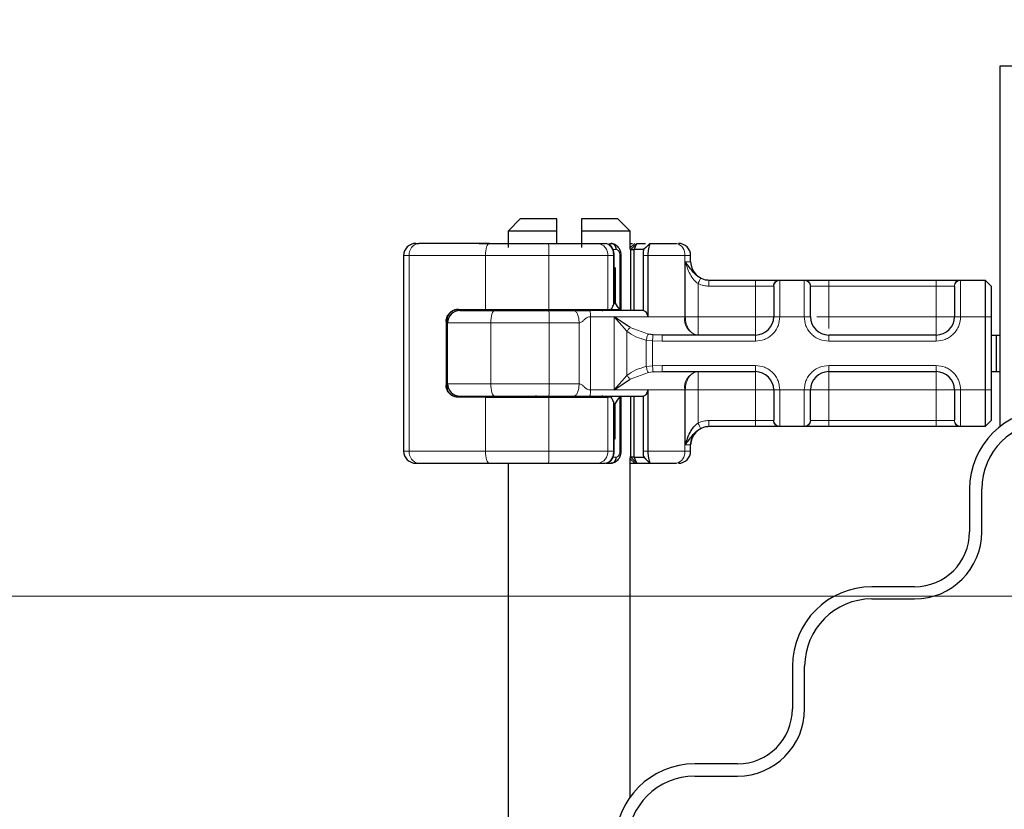
# Model space of a CAD drawing. Units: millimetres. Extents: x 0 to 420, y 0 to 297.
# Drawn here: x 243 to 259, y 229 to 242 of the extents above; entities that cross this region are included whole.
import ezdxf

# ---------------------------------------------------------------- set-up
doc = ezdxf.new("R2010")
doc.units = ezdxf.units.MM
doc.styles.add('SLDTEXTSTYLE0', font='TXT', dxfattribs={"width": 0.605})
doc.dimstyles.new('SLDDIMSTYLE0', dxfattribs={"dimtxt": 2.568319, "dimasz": 2.5, "dimexe": 0, "dimexo": 0.0625, "dimgap": 0.64208, "dimtad": 1, "dimlfac": 5, "dimrnd": 1e-09, "dimzin": 12, "dimdsep": 46, "dimtxsty": 'SLDTEXTSTYLE0', "dimsah": 1, "dimcen": 0.09, "dimadec": 0, "dimazin": 3, "dimtfac": 1, "dimtdec": 3, "dimtofl": 0, "dimtmove": 0, "dimatfit": 3, "dimfxl": 1, "dimfrac": 2, "dimtolj": 1, "dimtzin": 12, "dimarcsym": 0})
doc.dimstyles.new('SLDDIMSTYLE3', dxfattribs={"dimtxt": 2.568319, "dimasz": 2.5, "dimexe": 0, "dimexo": 0.0625, "dimgap": 0.64208, "dimtad": 1, "dimdec": 0, "dimlfac": 5, "dimrnd": 1e-09, "dimzin": 12, "dimdsep": 46, "dimtxsty": 'SLDTEXTSTYLE0', "dimsah": 1, "dimcen": 0.09, "dimadec": 0, "dimazin": 3, "dimtfac": 1, "dimtdec": 3, "dimtofl": 0, "dimtmove": 0, "dimatfit": 3, "dimfxl": 1, "dimfrac": 2, "dimtolj": 1, "dimtzin": 12, "dimarcsym": 0})

# ---------------------------------------------------------------- blocks, each defined once
blk = doc.blocks.new('_D_14')
at = {"color": 7, "linetype": 'Continuous', "lineweight": 0}
for p, q in [((300.067, 232.117), (238.592, 232.117)), ((239.592, 232.117), (239.592, 221.717)), ((300.177, 221.717), (238.592, 221.717))]:
    blk.add_line(p, q, dxfattribs=at)
at = {"color": 7, "linetype": 'Continuous', "lineweight": 18}
for points in [[(239.592, 232.117), (239.217, 229.617), (239.967, 229.617)], [(239.592, 221.717), (239.967, 224.217), (239.217, 224.217)]]:
    blk.add_solid(points, dxfattribs=at)
at = {"color": 7, "linetype": 'Continuous', "lineweight": 18, "insert": (236.181, 224.958), "char_height": 2.6458, "attachment_point": 1, "rotation": 90, "style": 'SLDTEXTSTYLE0'}
blk.add_mtext('52', dxfattribs=at)
blk = doc.blocks.new('_D_15')
at = {"color": 7, "linetype": 'Continuous', "lineweight": 0}
for p, q in [((269.327, 247.285), (238.592, 247.285)), ((239.592, 247.285), (239.592, 232.117)), ((300.127, 232.117), (238.592, 232.117))]:
    blk.add_line(p, q, dxfattribs=at)
at = {"color": 7, "linetype": 'Continuous', "lineweight": 18}
for points in [[(239.592, 247.285), (239.217, 244.785), (239.967, 244.785)], [(239.592, 232.117), (239.967, 234.617), (239.217, 234.617)]]:
    blk.add_solid(points, dxfattribs=at)
at = {"color": 7, "linetype": 'Continuous', "lineweight": 18, "insert": (236.181, 237.741), "char_height": 2.6458, "attachment_point": 1, "rotation": 90, "style": 'SLDTEXTSTYLE0'}
blk.add_mtext('76', dxfattribs=at)

msp = doc.modelspace()

# ---------------------------------------------------------------- hatches: boundary and pattern name
at = {"linetype": 'Continuous', "lineweight": 18}
h = msp.add_hatch(dxfattribs=at)
h.set_pattern_fill('ANSI31', scale=0.125, style=0)
edge = h.paths.add_edge_path(flags=0)
edge.add_line((264.7266, 244.5849), (264.7266, 246.3855))
edge.add_arc((265.3266, 246.3855), 0.6, 88, 180, ccw=False)
edge.add_line((265.3475, 246.9851), (266.5475, 246.9432))
edge.add_arc((266.5266, 246.3436), 0.6, 0, 88, ccw=False)
edge.add_line((267.1266, 246.3436), (267.1266, 241.7421))
edge.add_arc((268.0266, 241.7421), 0.9, 180, 268)
edge.add_line((267.9952, 240.8427), (269.5475, 240.7884))
edge.add_arc((269.5266, 240.1888), 0.6, 0, 88, ccw=False)
edge.add_line((270.1266, 240.1888), (270.1266, 239.5059))
edge.add_ellipse((272.4266, 239.5059), major_axis=(0, 2.3), ratio=0.9999904, start_angle=90, end_angle=175.0001)
edge.add_line((272.2261, 237.2146), (297.9266, 234.9661))
edge.add_line((297.9266, 234.9661), (297.9266, 233.1175))
edge.add_line((297.9266, 233.1175), (300.2266, 233.1175))
edge.add_line((300.2266, 233.1175), (300.2266, 232.1175))
edge.add_line((300.2266, 232.1175), (300.5266, 232.1175))
edge.add_line((300.5266, 232.1175), (300.5266, 233.4175))
edge.add_line((300.5266, 233.4175), (298.2266, 233.4175))
edge.add_line((298.2266, 233.4175), (298.2266, 235.241))
edge.add_line((298.2266, 235.241), (272.2523, 237.5134))
edge.add_ellipse((272.4266, 239.5059), major_axis=(0, 2), ratio=0.9999904, start_angle=90, end_angle=175.0001, ccw=False)
edge.add_line((270.4266, 239.5059), (270.4266, 240.1888))
edge.add_arc((269.5266, 240.1888), 0.9, 360, 448)
edge.add_line((269.558, 241.0883), (268.0056, 241.1425))
edge.add_arc((268.0266, 241.7421), 0.6, 180, 268, ccw=False)
edge.add_line((267.4266, 241.7421), (267.4266, 246.3436))
edge.add_arc((266.5266, 246.3436), 0.9, 360, 448)
edge.add_line((266.558, 247.243), (265.358, 247.2849))
edge.add_arc((265.3266, 246.3855), 0.9, 88, 180)
edge.add_line((264.4266, 246.3855), (264.4266, 244.5849))
edge.add_arc((264.1266, 244.5849), 0.3, 270, 360, ccw=False)
edge.add_line((264.1266, 244.2849), (254.4266, 244.2849))
edge.add_line((254.4266, 244.2849), (254.4266, 243.9849))
edge.add_line((254.4266, 243.9849), (264.1266, 243.9849))
edge.add_arc((264.1266, 244.5849), 0.6, 270, 360)

# ---------------------------------------------------------------- linework, layer by layer
at = {"color": 7, "linetype": 'Continuous', "lineweight": 25}
for p, q in [((259.1266, 240.7927), (259.1266, 234.8895)), ((259.9266, 240.7927), (259.1266, 240.7927)), ((251.2766, 238.2927), (251.0766, 238.0927)), ((251.8766, 238.2927), (251.2766, 238.2927)), ((251.8766, 238.0927), (251.8766, 238.2927)), ((252.2766, 238.2927), (252.2766, 238.0927)), ((252.8766, 238.2927), (252.2766, 238.2927)), ((253.0766, 238.0927), (252.8766, 238.2927)), ((251.0766, 238.0927), (251.0766, 237.8262)), ((251.8766, 238.0927), (251.0766, 238.0927)), ((251.8766, 237.8927), (251.8766, 238.0927)), ((252.2766, 238.0927), (252.2766, 237.8247)), ((253.0766, 238.0927), (252.2766, 238.0927)), ((253.0766, 237.8019), (253.0766, 238.0927)), ((249.5669, 237.8927), (249.6131, 237.8927)), ((250.6045, 237.8927), (250.9666, 237.8927)), ((250.9674, 237.8919), (250.9666, 237.8927)), ((252.5437, 237.8927), (252.6651, 237.8927)), ((252.7092, 237.8808), (252.6836, 237.8907)), ((252.738, 237.8927), (252.7631, 237.8927)), ((252.7631, 237.8927), (252.8184, 237.8794)), ((253.0866, 237.7927), (253.1866, 237.8927)), ((253.1397, 237.7927), (253.1866, 237.8927)), ((253.1507, 237.8927), (253.1507, 237.8927)), ((253.1866, 237.8927), (253.3287, 237.8927)), ((253.3317, 237.8257), (253.2964, 237.7927)), ((253.398, 237.892), (253.3317, 237.8257)), ((253.3987, 237.8927), (253.396, 237.8857)), ((253.3987, 237.8927), (253.8342, 237.8927)), ((249.3669, 237.6927), (249.3669, 234.4927)), ((252.8148, 237.4927), (252.8148, 237.6933)), ((252.929, 236.8127), (252.929, 237.6929)), ((253.0858, 237.7927), (253.0714, 237.7927)), ((253.0858, 237.7927), (253.0866, 237.7927)), ((253.0866, 236.7927), (253.0866, 237.7927)), ((253.0866, 237.7927), (253.1397, 237.7927)), ((253.1397, 236.7927), (253.1397, 237.7927)), ((253.2964, 237.7927), (253.1397, 237.7927)), ((253.2867, 237.6927), (253.2867, 236.7915)), ((253.3653, 237.6927), (253.3653, 236.6927)), ((254.0666, 237.5927), (254.0666, 237.6927)), ((252.8302, 237.4927), (252.8061, 237.4927)), ((252.8135, 237.4927), (252.8148, 237.4927)), ((252.8135, 236.9127), (252.8135, 237.4927)), ((252.8302, 237.4927), (252.8302, 236.9127)), ((254.3659, 237.2927), (255.1266, 237.2927)), ((255.5204, 237.2927), (255.9327, 237.2927)), ((256.3266, 237.2927), (258.0866, 237.2927)), ((258.4804, 237.2927), (258.8866, 237.2927)), ((258.8866, 237.2927), (258.8866, 236.6927)), ((258.8866, 237.2927), (258.9866, 237.1927)), ((258.9866, 237.1927), (258.9866, 236.6927)), ((252.8302, 236.9127), (252.8135, 236.9127)), ((250.0866, 236.5927), (250.0866, 236.6909)), ((250.2622, 236.8127), (250.7066, 236.8127)), ((250.7066, 236.8127), (251.7454, 236.8127)), ((251.0666, 236.8127), (251.0666, 236.7927)), ((251.7454, 236.8127), (252.7088, 236.8127)), ((252.7088, 236.8127), (252.7673, 236.8127)), ((252.7673, 236.8127), (252.8991, 236.8127)), ((253.0747, 236.5132), (252.8123, 236.6927)), ((252.8123, 236.6927), (253.0209, 236.4534)), ((258.8866, 236.6927), (258.8866, 235.4927)), ((258.9866, 236.6927), (258.9866, 235.4927)), ((250.0628, 236.6127), (250.0628, 235.5727)), ((250.0866, 235.5927), (250.0866, 236.5927)), ((253.4507, 236.3979), (253.3773, 236.406)), ((253.5997, 236.3927), (253.4507, 236.3979)), ((255.1266, 236.3927), (253.5997, 236.3927)), ((258.0866, 236.3927), (256.3266, 236.3927)), ((258.9866, 236.3927), (259.0664, 236.3927)), ((259.0664, 236.3927), (259.0664, 235.7927)), ((259.0664, 236.3927), (259.1266, 236.3927)), ((253.0209, 235.7319), (252.8123, 235.4927)), ((253.4507, 235.7875), (253.5997, 235.7927)), ((253.5997, 235.7927), (255.1266, 235.7927)), ((256.3266, 235.7927), (258.0866, 235.7927)), ((258.9866, 235.7927), (259.0664, 235.7927)), ((259.0664, 235.7927), (259.1266, 235.7927)), ((250.0866, 235.4944), (250.0866, 235.5927)), ((252.8123, 235.4927), (253.0747, 235.6721)), ((251.0666, 235.3927), (251.0666, 235.3727)), ((253.0866, 234.3927), (253.0866, 235.3927)), ((253.1397, 234.3927), (253.1397, 235.3927)), ((253.2867, 235.3939), (253.2867, 234.4927)), ((253.3653, 235.4927), (253.3653, 234.4927)), ((258.8866, 235.4927), (258.8866, 234.8927)), ((258.9866, 235.4927), (258.9866, 234.9927)), ((250.7066, 235.3727), (250.2622, 235.3727)), ((250.7066, 235.3727), (251.7454, 235.3727)), ((251.7454, 235.3727), (252.7088, 235.3727)), ((252.7673, 235.3727), (252.7088, 235.3727)), ((252.8135, 235.2727), (252.8135, 234.6927)), ((252.8135, 235.2727), (252.8302, 235.2727)), ((252.8302, 234.6927), (252.8302, 235.2727)), ((252.929, 234.4905), (252.929, 235.3727)), ((258.9866, 234.9927), (258.8866, 234.8927)), ((254.3659, 234.8927), (254.3666, 234.8927)), ((255.1266, 234.8927), (254.3659, 234.8927)), ((255.9327, 234.8927), (255.5204, 234.8927)), ((258.0866, 234.8927), (256.3266, 234.8927)), ((258.8866, 234.8927), (258.4804, 234.8927)), ((252.8135, 234.6927), (252.8148, 234.6927)), ((252.8135, 234.6927), (252.8302, 234.6927)), ((252.8148, 234.4921), (252.8148, 234.6927)), ((254.0666, 234.4927), (254.0666, 234.5927)), ((249.5669, 234.2927), (249.6131, 234.2927)), ((250.6045, 234.2927), (250.9666, 234.2927)), ((250.9666, 234.2927), (250.9674, 234.2935)), ((251.0766, 234.2927), (251.0766, 225.2406)), ((252.5437, 234.2927), (252.6651, 234.2927)), ((252.6894, 234.2927), (252.7631, 234.2927)), ((252.8181, 234.3058), (252.7631, 234.2927)), ((253.0858, 234.3927), (253.0714, 234.3927)), ((253.0766, 228.8274), (253.0766, 234.3835)), ((253.0766, 234.2927), (253.1507, 234.2927)), ((253.0866, 234.3927), (253.0858, 234.3927)), ((253.1866, 234.2927), (253.0866, 234.3927)), ((253.1397, 234.3927), (253.0866, 234.3927)), ((253.1397, 234.3927), (253.2964, 234.3927)), ((253.1866, 234.2927), (253.1397, 234.3927)), ((253.1507, 234.2927), (253.1857, 234.2927)), ((253.1866, 234.2927), (253.3987, 234.2927)), ((253.2931, 234.4021), (253.3156, 234.3747)), ((253.3317, 234.3597), (253.2964, 234.3927)), ((253.3317, 234.3597), (253.398, 234.2934)), ((253.396, 234.2997), (253.3987, 234.2927)), ((253.3987, 234.2927), (253.8342, 234.2927)), ((258.6332, 233.8701), (258.6332, 233.1701)), ((258.8332, 233.1701), (258.8332, 233.8701)), ((257.7332, 232.2701), (257.0332, 232.2701)), ((257.0332, 232.0701), (257.7332, 232.0701)), ((255.7332, 230.9701), (255.7332, 230.2701)), ((255.9332, 230.2701), (255.9332, 230.9701)), ((254.8332, 229.3701), (254.1332, 229.3701)), ((254.1332, 229.1701), (254.8332, 229.1701))]:
    msp.add_line(p, q, dxfattribs=at)
at = {"color": 8, "linetype": 'Continuous', "lineweight": 18}
for p, q in [((253.1507, 237.8927), (253.0766, 237.8185)), ((253.0858, 237.7927), (253.1857, 237.8927)), ((253.396, 237.8857), (253.3317, 237.8257)), ((253.3795, 237.8735), (253.3986, 237.8926)), ((249.4594, 237.6927), (249.3669, 237.6927)), ((250.7066, 237.6927), (249.4594, 237.6927)), ((249.4594, 237.6927), (249.4594, 234.4927)), ((251.7454, 237.6927), (250.7066, 237.6927)), ((250.7066, 236.8127), (250.7066, 237.6927)), ((252.7088, 237.6927), (251.7454, 237.6927)), ((251.7454, 236.8127), (251.7454, 237.6927)), ((252.7088, 236.8127), (252.7088, 237.6927)), ((252.8026, 237.6927), (252.7088, 237.6927)), ((252.7823, 237.7927), (252.849, 237.7927)), ((252.8026, 236.8797), (252.8026, 237.6927)), ((252.9089, 237.6927), (252.9089, 236.8127)), ((253.0858, 236.7927), (253.0858, 237.7927)), ((253.3653, 237.6927), (253.2867, 237.6927)), ((253.9694, 237.6927), (253.3653, 237.6927)), ((253.9694, 237.6927), (253.9694, 236.6927)), ((254.0666, 237.6927), (253.9694, 237.6927)), ((253.9771, 237.5927), (254.0666, 237.5927)), ((253.9771, 236.6927), (253.9771, 237.5927)), ((254.1876, 237.2345), (254.1876, 236.6927)), ((254.3659, 237.1927), (255.1266, 237.1927)), ((255.1266, 237.2927), (255.1266, 237.1927)), ((255.1266, 237.1927), (255.422, 237.1927)), ((255.1266, 236.6927), (255.1266, 237.1927)), ((255.4266, 237.1878), (255.422, 237.1927)), ((255.5204, 237.2927), (255.5266, 237.2868)), ((255.5266, 237.2868), (255.5266, 236.6927)), ((255.9266, 237.2868), (255.9327, 237.2927)), ((255.9266, 236.6927), (255.9266, 237.2868)), ((256.0266, 237.1878), (256.0312, 237.1927)), ((256.0312, 237.1927), (256.3266, 237.1927)), ((256.3266, 237.2927), (256.3266, 237.1927)), ((256.3266, 237.1927), (256.3266, 236.6927)), ((256.3266, 237.1927), (258.0866, 237.1927)), ((258.0866, 237.2927), (258.0866, 237.1927)), ((258.0866, 237.1927), (258.382, 237.1927)), ((258.0866, 236.6927), (258.0866, 237.1927)), ((258.3866, 237.1878), (258.382, 237.1927)), ((258.4804, 237.2927), (258.4866, 237.2868)), ((258.4866, 237.2868), (258.4866, 236.6927)), ((250.084, 235.5051), (250.084, 236.6802)), ((250.5552, 236.7927), (250.5552, 236.8127)), ((251.0079, 236.7927), (251.0079, 236.8127)), ((251.0674, 236.8127), (251.0674, 236.7927)), ((252.4262, 236.6927), (252.4262, 235.4927)), ((252.8123, 236.6927), (252.4262, 236.6927)), ((252.8123, 236.6927), (253.3653, 236.6927)), ((252.8123, 235.4927), (252.8123, 236.6927)), ((253.3653, 236.6927), (253.9694, 236.6927)), ((253.9694, 236.6927), (253.9771, 236.6927)), ((254.1876, 236.6927), (255.1266, 236.6927)), ((255.5266, 236.6927), (255.4266, 236.6927)), ((255.9266, 236.6927), (255.5266, 236.6927)), ((256.0266, 236.6927), (255.9266, 236.6927)), ((256.3266, 236.6927), (258.0866, 236.6927)), ((258.4866, 236.6927), (258.3866, 236.6927)), ((258.8866, 236.6927), (258.4866, 236.6927)), ((258.9866, 236.6927), (258.8866, 236.6927)), ((250.0681, 236.6127), (250.0628, 236.6127)), ((250.7961, 236.5927), (250.0866, 236.5927)), ((251.7516, 236.5927), (250.7961, 236.5927)), ((250.7961, 235.5927), (250.7961, 236.5927)), ((251.7516, 235.5927), (251.7516, 236.5927)), ((252.24, 236.5927), (251.7516, 236.5927)), ((252.24, 235.5927), (252.24, 236.5927)), ((253.0747, 236.5132), (253.3773, 236.406)), ((253.0209, 235.7319), (253.0209, 236.4534)), ((255.1266, 236.2927), (255.1266, 236.3927)), ((256.3266, 236.2927), (256.3266, 236.3927)), ((258.0866, 236.2927), (258.0866, 236.3927)), ((253.4423, 236.2996), (253.3388, 236.3104)), ((253.3388, 236.3104), (253.3388, 235.875)), ((253.4423, 236.2996), (253.4423, 235.8857)), ((253.5997, 236.2927), (253.4423, 236.2996)), ((255.1266, 236.2927), (253.5997, 236.2927)), ((258.0866, 236.2927), (256.3266, 236.2927)), ((253.3388, 235.875), (253.4423, 235.8857)), ((253.4423, 235.8857), (253.5997, 235.8927)), ((253.5997, 235.8927), (255.1266, 235.8927)), ((255.1266, 235.8927), (255.1266, 235.7927)), ((256.3266, 235.8927), (258.0866, 235.8927)), ((256.3266, 235.8927), (256.3266, 235.7927)), ((258.0866, 235.8927), (258.0866, 235.7927)), ((253.0747, 235.6721), (253.3773, 235.7794)), ((253.4507, 235.7875), (253.3773, 235.7794)), ((250.0628, 235.5727), (250.0681, 235.5727)), ((250.0866, 235.5927), (250.7961, 235.5927)), ((251.7516, 235.5927), (250.7961, 235.5927)), ((252.24, 235.5927), (251.7516, 235.5927)), ((250.5552, 235.3727), (250.5552, 235.3927)), ((251.0079, 235.3927), (251.0079, 235.3727)), ((251.0674, 235.3927), (251.0674, 235.3727)), ((252.8123, 235.4927), (252.4262, 235.4927)), ((253.3653, 235.4927), (252.8123, 235.4927)), ((253.0858, 234.3927), (253.0858, 235.3927)), ((253.9694, 235.4927), (253.3653, 235.4927)), ((253.9694, 234.4927), (253.9694, 235.4927)), ((253.9771, 235.4927), (253.9694, 235.4927)), ((253.9771, 234.5927), (253.9771, 235.4927)), ((255.1266, 235.4927), (254.1876, 235.4927)), ((254.1876, 235.4927), (254.1876, 234.9508)), ((255.1266, 234.9927), (255.1266, 235.4927)), ((255.4266, 235.4927), (255.5266, 235.4927)), ((255.5266, 235.4927), (255.9266, 235.4927)), ((255.5266, 235.4927), (255.5266, 234.8985)), ((255.9266, 234.8985), (255.9266, 235.4927)), ((255.9266, 235.4927), (256.0266, 235.4927)), ((258.0866, 235.4927), (256.3266, 235.4927)), ((256.3266, 235.4927), (256.3266, 234.9927)), ((258.0866, 234.9927), (258.0866, 235.4927)), ((258.4866, 235.4927), (258.3866, 235.4927)), ((258.8866, 235.4927), (258.4866, 235.4927)), ((258.4866, 235.4927), (258.4866, 234.8985)), ((258.9866, 235.4927), (258.8866, 235.4927)), ((250.7066, 234.4927), (250.7066, 235.3727)), ((251.7454, 234.4927), (251.7454, 235.3727)), ((252.7088, 234.4927), (252.7088, 235.3727)), ((252.8026, 234.4927), (252.8026, 235.3057)), ((252.9089, 235.3727), (252.9089, 234.4927)), ((255.1266, 234.9927), (254.3659, 234.9927)), ((255.422, 234.9927), (255.1266, 234.9927)), ((255.1266, 234.8927), (255.1266, 234.9927)), ((255.4266, 234.9976), (255.422, 234.9927)), ((255.5266, 234.8985), (255.5204, 234.8927)), ((255.9327, 234.8927), (255.9266, 234.8985)), ((256.0266, 234.9976), (256.0312, 234.9927)), ((256.3266, 234.9927), (256.0312, 234.9927)), ((256.3266, 234.8927), (256.3266, 234.9927)), ((258.0866, 234.9927), (256.3266, 234.9927)), ((258.382, 234.9927), (258.0866, 234.9927)), ((258.0866, 234.8927), (258.0866, 234.9927)), ((258.382, 234.9927), (258.3866, 234.9976)), ((258.4866, 234.8985), (258.4804, 234.8927)), ((254.0666, 234.5927), (253.9771, 234.5927)), ((249.3669, 234.4927), (249.4594, 234.4927)), ((249.4594, 234.4927), (250.7066, 234.4927)), ((250.7066, 234.4927), (251.7454, 234.4927)), ((251.7454, 234.4927), (252.7088, 234.4927)), ((252.8026, 234.4927), (252.7088, 234.4927)), ((253.2867, 234.4927), (253.3653, 234.4927)), ((253.9694, 234.4927), (253.3653, 234.4927)), ((253.9694, 234.4927), (254.0666, 234.4927)), ((252.849, 234.3927), (252.7769, 234.3927)), ((253.0766, 234.3668), (253.1507, 234.2927)), ((253.1857, 234.2927), (253.0858, 234.3927)), ((253.396, 234.2997), (253.3317, 234.3597)), ((253.3987, 234.2927), (253.3795, 234.3119))]:
    msp.add_line(p, q, dxfattribs=at)
at = {"color": 8, "linetype": 'Continuous', "lineweight": 18, "flags": 128}
for points in [[(250.7713, 237.8927), (250.7586, 237.8888), (250.7465, 237.8774), (250.7353, 237.859), (250.7255, 237.8341), (250.7175, 237.8038), (250.7115, 237.7692), (250.7078, 237.7317), (250.7066, 237.6927)], [(250.7961, 236.5927), (250.7973, 236.6317), (250.8006, 236.6692), (250.8059, 236.7038), (250.8131, 236.7341), (250.8219, 236.759), (250.832, 236.7774), (250.8429, 236.7888), (250.8542, 236.7927)], [(250.7961, 235.5927), (250.7973, 235.5536), (250.8006, 235.5161), (250.8059, 235.4816), (250.8131, 235.4512), (250.8219, 235.4264), (250.832, 235.4079), (250.8429, 235.3965), (250.8542, 235.3927)], [(250.7713, 234.2927), (250.7586, 234.2965), (250.7465, 234.3079), (250.7353, 234.3264), (250.7255, 234.3512), (250.7175, 234.3816), (250.7115, 234.4161), (250.7078, 234.4536), (250.7066, 234.4927)]]:
    msp.add_lwpolyline(points, dxfattribs=at)
at = {"color": 7, "linetype": 'Continuous', "lineweight": 25}
for centre, radius, start, end in [((249.5669, 237.6927), 0.2, 90.00037, 180.00037), ((253.8666, 237.6927), 0.2, 0, 90), ((254.3666, 237.5927), 0.3, 180, 270), ((250.2866, 236.5927), 0.2, 90, 180), ((251.5266, 236.8927), 0.1, 270, 306.8699), ((252.6266, 236.8927), 0.1, 233.1301, 270), ((255.1266, 236.6927), 0.3, 270, 0), ((256.3266, 236.6927), 0.3, 180, 270), ((258.0866, 236.6927), 0.3, 270, 0), ((255.1266, 235.4927), 0.3, 0, 90), ((256.3266, 235.4927), 0.3, 90, 180), ((258.0866, 235.4927), 0.3, 0, 90), ((250.2866, 235.5927), 0.2, 180, 270), ((251.5266, 235.2927), 0.1, 53.1301, 90), ((252.6266, 235.2927), 0.1, 90, 126.8699), ((259.9332, 233.8701), 1.3, 90, 180), ((259.9332, 233.8701), 1.1, 90, 180), ((254.3666, 234.5927), 0.3, 90, 180), ((249.5669, 234.4927), 0.2, 179.99963, 269.99963), ((253.8666, 234.4927), 0.2, 270, 0), ((257.7332, 233.1701), 1.1, 270, 360), ((257.7332, 233.1701), 0.9, 270, 360), ((257.0332, 230.9701), 1.3, 90, 180), ((257.0332, 230.9701), 1.1, 90, 180), ((254.8332, 230.2701), 1.1, 270, 0), ((254.8332, 230.2701), 0.9, 270, 0), ((254.1332, 228.0701), 1.3, 90, 180), ((254.1332, 228.0701), 1.1, 90, 180)]:
    msp.add_arc(centre, radius, start, end, dxfattribs=at)
at = {"color": 8, "linetype": 'Continuous', "lineweight": 18}
for centre, radius, start, end in [((249.6397, 237.7131), 0.1815, 98.42734, 186.46904), ((249.5645, 237.7426), 2.1816, 358.68739, 3.94337), ((252.5244, 237.7086), 0.1851, 355.07052, 84.02697), ((253.794, 237.7198), 0.1775, 351.19893, 76.91845), ((251.5507, 236.8738), 0.0812, 270.60663, 311.10229), ((249.9663, 236.6426), 1.7861, 358.39708, 4.81888), ((252.6024, 236.8738), 0.0812, 228.89771, 269.39337), ((254.2324, 236.6519), 0.2662, 171.19893, 256.91845), ((254.2324, 235.5334), 0.2662, 103.08155, 188.80107), ((249.9663, 235.5427), 1.7861, 355.18112, 1.60292), ((251.5507, 235.3115), 0.0812, 48.89771, 89.39337), ((252.6024, 235.3115), 0.0812, 90.60663, 131.10229), ((249.6397, 234.4722), 0.1815, 173.53096, 261.57266), ((249.5645, 234.4427), 2.1816, 356.05663, 1.31261), ((252.5244, 234.4768), 0.1851, 275.97303, 4.92948), ((253.794, 234.4655), 0.1775, 283.08155, 8.80107)]:
    msp.add_arc(centre, radius, start, end, dxfattribs=at)
at = {"color": 7, "linetype": 'Continuous', "lineweight": 25}
for centre, major_axis, ratio, start_param, end_param in [((251.2224, 237.4578), (1.3777, 1.3777), 0.8408908, 5.045029, 5.0846116), ((252.7148, 236.9118), (0.0765, 0.0765), 0.8408908, 5.0846116, 5.4203683), ((253.7165, 237.4986), (0.7553, 0.7553), 0.8877488, 2.9156843, 3.0433856), ((251.2224, 234.7276), (1.3777, -1.3777), 0.8408908, 1.1985737, 1.2381563), ((252.7148, 235.2735), (0.0765, -0.0765), 0.8408908, 0.862817, 1.1985737), ((253.7165, 234.6867), (0.7553, -0.7553), 0.8877488, 3.2397997, 3.367501)]:
    msp.add_ellipse(centre, major_axis=major_axis, ratio=ratio, start_param=start_param, end_param=end_param, dxfattribs=at)
for points in [[(250.7713, 237.8927), (250.5508, 237.8927), (250.1098, 237.8927), (249.7787, 237.8927), (249.6131, 237.8927)], [(250.7713, 237.8927), (250.9296, 237.8927), (251.2461, 237.8927), (251.576, 237.8927), (251.7409, 237.8927)], [(252.849, 237.7927), (252.8477, 237.8058), (252.8451, 237.832), (252.8253, 237.865), (252.7969, 237.8882), (252.7744, 237.8912), (252.7631, 237.8927)], [(250.8542, 236.7927), (251.0004, 236.7927), (251.2929, 236.7927), (251.595, 236.7927), (251.746, 236.7927)], [(251.746, 236.7927), (251.8165, 236.7927), (251.9574, 236.7927), (252.0878, 236.7927), (252.153, 236.7927)], [(253.2884, 236.7927), (253.1483, 236.7927), (252.8681, 236.7927), (252.5651, 236.7927), (252.4137, 236.7927)], [(250.8542, 235.3927), (251.0004, 235.3927), (251.2929, 235.3927), (251.595, 235.3927), (251.746, 235.3927)], [(251.746, 235.3927), (251.8165, 235.3927), (251.9574, 235.3927), (252.0878, 235.3927), (252.153, 235.3927)], [(252.4137, 235.3927), (252.5651, 235.3927), (252.8681, 235.3927), (253.1483, 235.3927), (253.2884, 235.3927)], [(249.6131, 234.2927), (249.7787, 234.2927), (250.1098, 234.2927), (250.5508, 234.2927), (250.7713, 234.2927)], [(250.7713, 234.2927), (250.9296, 234.2927), (251.2461, 234.2927), (251.576, 234.2927), (251.7409, 234.2927)], [(252.7631, 234.2927), (252.7744, 234.2942), (252.7969, 234.2972), (252.8253, 234.3203), (252.8451, 234.3534), (252.8477, 234.3796), (252.849, 234.3927)]]:
    msp.add_open_spline(points, degree=3, dxfattribs=at)
for points, knots in [([(251.7409, 237.8927), (251.8187, 237.8927), (251.9766, 237.8927), (252.199, 237.8927), (252.3973, 237.8927), (252.4953, 237.8927), (252.5437, 237.8927)], [0, 0, 0, 0, 0.2464518, 0.5, 0.7535482, 1, 1, 1, 1]), ([(252.8148, 237.6927), (252.8144, 237.7047), (252.8134, 237.7291), (252.806, 237.7651), (252.794, 237.7986), (252.7726, 237.8374), (252.7463, 237.8688), (252.7218, 237.8765), (252.7147, 237.8787)], [0, 0, 0, 0, 0.1427178, 0.2889462, 0.436927, 0.5848185, 0.879522, 1, 1, 1, 1]), ([(252.929, 237.6927), (252.9276, 237.7116), (252.9248, 237.7503), (252.9019, 237.8057), (252.8664, 237.8532), (252.8338, 237.8712), (252.8174, 237.8803)], [0, 0, 0, 0, 0.23712724, 0.48545371, 0.74120683, 1, 1, 1, 1]), ([(253.0766, 237.8927), (253.0803, 237.8927), (253.0967, 237.8927), (253.1074, 237.8927), (253.1157, 237.8927)], [0, 0, 0, 0, 0.2311469, 1, 1, 1, 1]), ([(253.396, 237.8857), (253.3937, 237.877), (253.3892, 237.8606), (253.3781, 237.8115), (253.3678, 237.7545), (253.3661, 237.7123), (253.3653, 237.6927)], [0, 0, 0, 0, 0.2949533, 0.5626064, 0.7961003, 1, 1, 1, 1]), ([(253.2964, 237.7927), (253.2954, 237.7911), (253.2935, 237.7879), (253.2906, 237.7674), (253.2886, 237.7459), (253.2876, 237.7287), (253.2869, 237.7108), (253.2868, 237.6986), (253.2867, 237.6927)], [0, 0, 0, 0, 0.29125982, 0.56544587, 0.68792432, 0.80283372, 0.90332975, 1, 1, 1, 1]), ([(254.232, 237.324), (254.2186, 237.3314), (254.1917, 237.3462), (254.1432, 237.3851), (254.0694, 237.4699), (254.0149, 237.5423), (253.9771, 237.5927)], [0, 0, 0, 0, 0.1093195, 0.2187549, 0.4567095, 1, 1, 1, 1]), ([(255.1266, 237.2927), (255.1717, 237.2927), (255.2647, 237.2927), (255.3886, 237.2927), (255.4829, 237.2927), (255.5082, 237.2927), (255.5204, 237.2927)], [0, 0, 0, 0, 0.24223547, 0.5, 0.75776453, 1, 1, 1, 1]), ([(255.4266, 237.1878), (255.4266, 237.174), (255.4266, 237.1454), (255.4266, 237.0274), (255.4266, 236.8697), (255.4266, 236.7504), (255.4266, 236.6927)], [0, 0, 0, 0, 0.2418289, 0.5, 0.7581711, 1, 1, 1, 1]), ([(255.9327, 237.2927), (255.9449, 237.2927), (255.9702, 237.2927), (256.0645, 237.2927), (256.1884, 237.2927), (256.2815, 237.2927), (256.3266, 237.2927)], [0, 0, 0, 0, 0.2422355, 0.5, 0.7577645, 1, 1, 1, 1]), ([(256.0266, 236.6927), (256.0266, 236.7504), (256.0266, 236.8697), (256.0266, 237.0274), (256.0266, 237.1454), (256.0266, 237.174), (256.0266, 237.1878)], [0, 0, 0, 0, 0.2418289, 0.5, 0.7581711, 1, 1, 1, 1]), ([(258.0866, 237.2927), (258.1317, 237.2927), (258.2247, 237.2927), (258.3486, 237.2927), (258.4429, 237.2927), (258.4682, 237.2927), (258.4804, 237.2927)], [0, 0, 0, 0, 0.24223547, 0.5, 0.75776453, 1, 1, 1, 1]), ([(258.3866, 237.1878), (258.3866, 237.174), (258.3866, 237.1454), (258.3866, 237.0274), (258.3866, 236.8697), (258.3866, 236.7504), (258.3866, 236.6927)], [0, 0, 0, 0, 0.2418289, 0.5, 0.7581711, 1, 1, 1, 1]), ([(250.0628, 236.6127), (250.0645, 236.6326), (250.068, 236.6723), (250.0947, 236.726), (250.1353, 236.7709), (250.1922, 236.8053), (250.2379, 236.8101), (250.2622, 236.8127)], [0, 0, 0, 0, 0.17556463, 0.35064709, 0.53773694, 0.75420625, 1, 1, 1, 1]), ([(250.2667, 236.8127), (250.2449, 236.8104), (250.1966, 236.8054), (250.1321, 236.7664), (250.0808, 236.7012), (250.068, 236.644), (250.0681, 236.613), (250.0681, 236.6127)], [0, 0, 0, 0, 0.1664776, 0.3704483, 0.6541641, 0.9963634, 1, 1, 1, 1]), ([(250.2866, 236.7927), (250.2941, 236.7927), (250.3094, 236.7927), (250.4337, 236.7927), (250.6186, 236.7927), (250.7771, 236.7927), (250.8542, 236.7927)], [0, 0, 0, 0, 0.24352926, 0.5, 0.75647074, 1, 1, 1, 1]), ([(252.153, 236.7927), (252.1628, 236.7927), (252.1831, 236.7927), (252.2271, 236.7927), (252.2667, 236.7927), (252.2974, 236.7927), (252.308, 236.7927), (252.3109, 236.7927), (252.3118, 236.7927), (252.3231, 236.7927), (252.3563, 236.7927), (252.3907, 236.7927), (252.4137, 236.7927)], [0, 0, 0, 0, 0.1175333, 0.2425416, 0.4868053, 0.5792287, 0.6040544, 0.6111207, 0.6133172, 0.6146227, 0.7432901, 1, 1, 1, 1]), ([(253.3653, 236.6927), (253.365, 236.6989), (253.3642, 236.7114), (253.3579, 236.7353), (253.3426, 236.7613), (253.3168, 236.7832), (253.2968, 236.7887), (253.2867, 236.7915)], [0, 0, 0, 0, 0.1249897, 0.250132, 0.5001608, 0.7505878, 1, 1, 1, 1]), ([(250.2622, 235.3727), (250.2324, 235.3765), (250.1771, 235.3837), (250.1145, 235.4322), (250.0763, 235.4911), (250.0636, 235.5401), (250.0629, 235.5675), (250.0628, 235.5727)], [0, 0, 0, 0, 0.3015402, 0.5595963, 0.7565468, 0.9544621, 1, 1, 1, 1]), ([(250.2667, 235.3727), (250.2449, 235.3749), (250.1966, 235.3799), (250.1321, 235.4189), (250.0808, 235.4841), (250.068, 235.5413), (250.0681, 235.5723), (250.0681, 235.5727)], [0, 0, 0, 0, 0.16647761, 0.37044826, 0.65416412, 0.99636335, 1, 1, 1, 1]), ([(250.2866, 235.3927), (250.2941, 235.3927), (250.3094, 235.3927), (250.4337, 235.3927), (250.6186, 235.3927), (250.7771, 235.3927), (250.8542, 235.3927)], [0, 0, 0, 0, 0.2435293, 0.5, 0.7564707, 1, 1, 1, 1]), ([(252.153, 235.3927), (252.1628, 235.3927), (252.1831, 235.3927), (252.2271, 235.3927), (252.2665, 235.3927), (252.2971, 235.3927), (252.3075, 235.3927), (252.3217, 235.3927), (252.3559, 235.3927), (252.3907, 235.3927), (252.4137, 235.3927)], [0, 0, 0, 0, 0.1175173, 0.2424807, 0.4869167, 0.5766824, 0.6020604, 0.6098731, 0.742987, 1, 1, 1, 1]), ([(253.2867, 235.3939), (253.2968, 235.3966), (253.3168, 235.4022), (253.3427, 235.4241), (253.3578, 235.4502), (253.3644, 235.474), (253.365, 235.4865), (253.3653, 235.4927)], [0, 0, 0, 0, 0.2493669, 0.4997484, 0.7515275, 0.8757037, 1, 1, 1, 1]), ([(255.4266, 235.4927), (255.4266, 235.435), (255.4266, 235.3157), (255.4266, 235.1579), (255.4266, 235.0399), (255.4266, 235.0114), (255.4266, 234.9976)], [0, 0, 0, 0, 0.2418289, 0.5, 0.7581711, 1, 1, 1, 1]), ([(256.0266, 234.9976), (256.0266, 235.0114), (256.0266, 235.0399), (256.0266, 235.1579), (256.0266, 235.3157), (256.0266, 235.435), (256.0266, 235.4927)], [0, 0, 0, 0, 0.2418289, 0.5, 0.7581711, 1, 1, 1, 1]), ([(258.3866, 235.4927), (258.3866, 235.435), (258.3866, 235.3157), (258.3866, 235.1579), (258.3866, 235.0399), (258.3866, 235.0114), (258.3866, 234.9976)], [0, 0, 0, 0, 0.2418289, 0.5, 0.7581711, 1, 1, 1, 1]), ([(253.9771, 234.5927), (253.9999, 234.6614), (254.0343, 234.7647), (254.1092, 234.8869), (254.1631, 234.9308), (254.1876, 234.9508)], [0, 0, 0, 0, 0.5196752, 0.7817066, 1, 1, 1, 1]), ([(253.9771, 234.5927), (254.0149, 234.643), (254.0693, 234.7154), (254.143, 234.8), (254.1915, 234.839), (254.2185, 234.8538), (254.232, 234.8613)], [0, 0, 0, 0, 0.5428984, 0.7804019, 0.8900728, 1, 1, 1, 1]), ([(254.0666, 234.5927), (254.0706, 234.6297), (254.0787, 234.7031), (254.1312, 234.7899), (254.1861, 234.8313), (254.203, 234.8442)], [0, 0, 0, 0, 0.4125357, 0.8182716, 1, 1, 1, 1]), ([(255.5204, 234.8927), (255.5082, 234.8927), (255.4829, 234.8927), (255.3886, 234.8927), (255.2647, 234.8927), (255.1717, 234.8927), (255.1266, 234.8927)], [0, 0, 0, 0, 0.2422355, 0.5, 0.7577645, 1, 1, 1, 1]), ([(256.3266, 234.8927), (256.2815, 234.8927), (256.1884, 234.8927), (256.0645, 234.8927), (255.9702, 234.8927), (255.9449, 234.8927), (255.9327, 234.8927)], [0, 0, 0, 0, 0.24223547, 0.5, 0.75776453, 1, 1, 1, 1]), ([(258.4804, 234.8927), (258.4682, 234.8927), (258.4429, 234.8927), (258.3486, 234.8927), (258.2247, 234.8927), (258.1317, 234.8927), (258.0866, 234.8927)], [0, 0, 0, 0, 0.2422355, 0.5, 0.7577645, 1, 1, 1, 1]), ([(252.6836, 234.2946), (252.7014, 234.2995), (252.737, 234.3091), (252.7725, 234.3477), (252.794, 234.3867), (252.8059, 234.4203), (252.8134, 234.4562), (252.8143, 234.4806), (252.8148, 234.4927)], [0, 0, 0, 0, 0.2530549, 0.5038329, 0.6296654, 0.7548559, 0.8790524, 1, 1, 1, 1]), ([(252.8172, 234.3051), (252.8337, 234.3142), (252.8663, 234.3322), (252.9018, 234.3798), (252.9246, 234.4352), (252.9275, 234.4738), (252.929, 234.4927)], [0, 0, 0, 0, 0.2597302, 0.5151224, 0.763735, 1, 1, 1, 1]), ([(253.2867, 234.4927), (253.2868, 234.4867), (253.2869, 234.4746), (253.2876, 234.4566), (253.2886, 234.4394), (253.2906, 234.4179), (253.2935, 234.3974), (253.2954, 234.3943), (253.2964, 234.3927)], [0, 0, 0, 0, 0.0966992, 0.1970316, 0.3120842, 0.4346705, 0.7088807, 1, 1, 1, 1]), ([(253.3653, 234.4927), (253.3661, 234.473), (253.3678, 234.4308), (253.3781, 234.3738), (253.3892, 234.3248), (253.3937, 234.3083), (253.396, 234.2997)], [0, 0, 0, 0, 0.2037445, 0.4374964, 0.7051709, 1, 1, 1, 1]), ([(251.7409, 234.2927), (251.8187, 234.2927), (251.9766, 234.2927), (252.199, 234.2927), (252.3973, 234.2927), (252.4953, 234.2927), (252.5437, 234.2927)], [0, 0, 0, 0, 0.2464518, 0.5, 0.7535482, 1, 1, 1, 1])]:
    msp.add_open_spline(points, degree=3, knots=knots, dxfattribs=at)
at = {"color": 8, "linetype": 'Continuous', "lineweight": 18}
for points, knots in [([(252.8026, 237.6927), (252.802, 237.7072), (252.8007, 237.7362), (252.7906, 237.7776), (252.775, 237.815), (252.7501, 237.8527), (252.7128, 237.8855), (252.6815, 237.8902), (252.6651, 237.8927)], [0, 0, 0, 0, 0.13200076, 0.26470098, 0.39893403, 0.53540824, 0.75682005, 1, 1, 1, 1]), ([(252.8145, 237.6927), (252.8146, 237.6927), (252.8155, 237.6927), (252.8122, 237.6927), (252.8058, 237.6927), (252.8026, 237.6927)], [0, 0, 0, 0, 0.0539272, 0.5269636, 1, 1, 1, 1]), ([(252.9089, 237.6927), (252.9087, 237.6998), (252.9081, 237.7141), (252.9038, 237.7342), (252.8974, 237.7523), (252.8866, 237.772), (252.8697, 237.7893), (252.8559, 237.7915), (252.849, 237.7927)], [0, 0, 0, 0, 0.1315025, 0.2619867, 0.388149, 0.5159695, 0.7596627, 1, 1, 1, 1]), ([(252.9281, 237.6927), (252.9284, 237.6927), (252.9292, 237.6927), (252.9234, 237.6927), (252.9138, 237.6927), (252.9089, 237.6927)], [0, 0, 0, 0, 0.1481989, 0.5740995, 1, 1, 1, 1]), ([(253.9771, 237.5927), (254, 237.524), (254.0344, 237.4206), (254.1093, 237.2984), (254.1631, 237.2545), (254.1876, 237.2345)], [0, 0, 0, 0, 0.5198881, 0.7820105, 1, 1, 1, 1]), ([(254.232, 237.324), (254.2312, 237.3224), (254.2295, 237.319), (254.2193, 237.2984), (254.2047, 237.269), (254.1933, 237.246), (254.1876, 237.2345)], [0, 0, 0, 0, 0.2501632, 0.5, 0.7498368, 1, 1, 1, 1]), ([(254.232, 237.324), (254.2525, 237.3153), (254.2953, 237.297), (254.3418, 237.2941), (254.3659, 237.2927)], [0, 0, 0, 0, 0.4796864, 1, 1, 1, 1]), ([(254.3659, 237.1927), (254.335, 237.1945), (254.2731, 237.1982), (254.2161, 237.2224), (254.1876, 237.2345)], [0, 0, 0, 0, 0.4999948, 1, 1, 1, 1]), ([(252.24, 236.5927), (252.2472, 236.5935), (252.2623, 236.5953), (252.2914, 236.6125), (252.3242, 236.6441), (252.3615, 236.6739), (252.3974, 236.6901), (252.4169, 236.6918), (252.4262, 236.6927)], [0, 0, 0, 0, 0.1053751, 0.2239328, 0.4709015, 0.7361236, 0.8746205, 1, 1, 1, 1]), ([(255.5266, 236.6927), (255.5212, 236.6424), (255.5129, 236.5647), (255.4631, 236.4715), (255.4114, 236.4079), (255.3478, 236.3561), (255.2546, 236.3063), (255.1769, 236.298), (255.1266, 236.2927)], [0, 0, 0, 0, 0.2394429, 0.3696359, 0.4999999, 0.6301929, 0.7605571, 1, 1, 1, 1]), ([(256.3266, 236.2927), (256.2763, 236.298), (256.1986, 236.3063), (256.1054, 236.3561), (256.0418, 236.4078), (255.99, 236.4715), (255.9402, 236.5647), (255.9319, 236.6424), (255.9266, 236.6927)], [0, 0, 0, 0, 0.2394429, 0.3696359, 0.4999999, 0.6301929, 0.7605571, 1, 1, 1, 1]), ([(256.3266, 236.6927), (256.2867, 236.6927), (256.2139, 236.6927), (256.157, 236.6927), (256.1313, 236.6927)], [0, 0, 0, 0, 0.547379, 1, 1, 1, 1]), ([(256.3266, 236.4975), (256.3266, 236.5232), (256.3266, 236.58), (256.3266, 236.6528), (256.3266, 236.6927)], [0, 0, 0, 0, 0.4522476, 1, 1, 1, 1]), ([(258.4866, 236.6927), (258.4812, 236.6424), (258.4729, 236.5647), (258.4231, 236.4715), (258.3714, 236.4079), (258.3078, 236.3561), (258.2146, 236.3063), (258.1369, 236.298), (258.0866, 236.2927)], [0, 0, 0, 0, 0.2394429, 0.3696359, 0.4999999, 0.6301929, 0.7605571, 1, 1, 1, 1]), ([(253.0747, 236.5132), (253.0704, 236.5093), (253.0618, 236.5013), (253.0479, 236.4865), (253.034, 236.4704), (253.0252, 236.4591), (253.0209, 236.4534)], [0, 0, 0, 0, 0.250016, 0.5, 0.749984, 1, 1, 1, 1]), ([(253.0209, 236.4534), (253.0698, 236.4201), (253.1677, 236.3534), (253.2817, 236.3247), (253.3388, 236.3104)], [0, 0, 0, 0, 0.4989143, 1, 1, 1, 1]), ([(253.3388, 236.3104), (253.3412, 236.3214), (253.346, 236.3434), (253.3561, 236.3725), (253.367, 236.3953), (253.3739, 236.4024), (253.3773, 236.406)], [0, 0, 0, 0, 0.2500914, 0.5, 0.7499086, 1, 1, 1, 1]), ([(253.4423, 236.2996), (253.4434, 236.3127), (253.4456, 236.3388), (253.4482, 236.3695), (253.45, 236.3899), (253.4504, 236.3952), (253.4507, 236.3979)], [0, 0, 0, 0, 0.2798472, 0.5592831, 0.7796045, 1, 1, 1, 1]), ([(253.3388, 235.875), (253.2817, 235.8606), (253.1677, 235.8319), (253.0698, 235.7652), (253.0209, 235.7319)], [0, 0, 0, 0, 0.50108575, 1, 1, 1, 1]), ([(253.3388, 235.875), (253.3412, 235.864), (253.346, 235.842), (253.3561, 235.8128), (253.367, 235.79), (253.3739, 235.7829), (253.3773, 235.7794)], [0, 0, 0, 0, 0.2500983, 0.5, 0.7499017, 1, 1, 1, 1]), ([(253.4507, 235.7875), (253.4503, 235.7911), (253.4497, 235.7985), (253.4475, 235.8247), (253.4449, 235.8549), (253.4432, 235.8754), (253.4423, 235.8857)], [0, 0, 0, 0, 0.2798472, 0.5592831, 0.7796045, 1, 1, 1, 1]), ([(255.1266, 235.8927), (255.1769, 235.8873), (255.2545, 235.879), (255.3477, 235.8292), (255.4114, 235.7775), (255.4631, 235.7139), (255.5129, 235.6207), (255.5212, 235.543), (255.5266, 235.4927)], [0, 0, 0, 0, 0.2394429, 0.3696359, 0.4999999, 0.6301929, 0.7605571, 1, 1, 1, 1]), ([(255.9266, 235.4927), (255.9319, 235.543), (255.9402, 235.6206), (255.99, 235.7138), (256.0417, 235.7775), (256.1054, 235.8292), (256.1986, 235.879), (256.2763, 235.8873), (256.3266, 235.8927)], [0, 0, 0, 0, 0.23944295, 0.36963586, 0.49999992, 0.63019291, 0.76055705, 1, 1, 1, 1]), ([(258.0866, 235.8927), (258.1369, 235.8873), (258.2145, 235.879), (258.3077, 235.8292), (258.3714, 235.7775), (258.4231, 235.7139), (258.4729, 235.6207), (258.4812, 235.543), (258.4866, 235.4927)], [0, 0, 0, 0, 0.2394429, 0.3696359, 0.4999999, 0.6301929, 0.7605571, 1, 1, 1, 1]), ([(253.0747, 235.6721), (253.0704, 235.6761), (253.0618, 235.684), (253.0479, 235.6989), (253.034, 235.715), (253.0252, 235.7263), (253.0209, 235.7319)], [0, 0, 0, 0, 0.2499317, 0.5, 0.7500683, 1, 1, 1, 1]), ([(252.4262, 235.4927), (252.4169, 235.4935), (252.3975, 235.4952), (252.3616, 235.5115), (252.3242, 235.5412), (252.2914, 235.5729), (252.2623, 235.5901), (252.2472, 235.5918), (252.24, 235.5927)], [0, 0, 0, 0, 0.1249137, 0.263355, 0.5290482, 0.7760247, 0.8945958, 1, 1, 1, 1]), ([(254.1876, 234.9508), (254.2161, 234.9629), (254.2731, 234.9872), (254.335, 234.9908), (254.3659, 234.9927)], [0, 0, 0, 0, 0.5000052, 1, 1, 1, 1]), ([(254.232, 234.8613), (254.2317, 234.8618), (254.2312, 234.8629), (254.2272, 234.8709), (254.2188, 234.8879), (254.2069, 234.912), (254.1961, 234.9337), (254.1904, 234.9451), (254.1876, 234.9508)], [0, 0, 0, 0, 0.1252292, 0.2500089, 0.5, 0.7499911, 0.8747708, 1, 1, 1, 1]), ([(254.232, 234.8613), (254.2525, 234.8701), (254.2953, 234.8883), (254.3418, 234.8912), (254.3659, 234.8927)], [0, 0, 0, 0, 0.47968637, 1, 1, 1, 1]), ([(252.6651, 234.2927), (252.6815, 234.2951), (252.7128, 234.2998), (252.7501, 234.3326), (252.775, 234.3702), (252.7906, 234.4077), (252.8007, 234.4491), (252.802, 234.4782), (252.8026, 234.4927)], [0, 0, 0, 0, 0.2429603, 0.4641189, 0.6008983, 0.7353125, 0.8680682, 1, 1, 1, 1]), ([(252.8026, 234.4927), (252.8058, 234.4927), (252.8122, 234.4927), (252.8155, 234.4927), (252.8146, 234.4927), (252.8145, 234.4927)], [0, 0, 0, 0, 0.4730364, 0.9460728, 1, 1, 1, 1]), ([(252.9089, 234.4927), (252.9087, 234.4856), (252.9081, 234.4713), (252.9037, 234.4512), (252.8974, 234.433), (252.8865, 234.4133), (252.8697, 234.3961), (252.8559, 234.3938), (252.849, 234.3927)], [0, 0, 0, 0, 0.1302127, 0.2614744, 0.3894848, 0.5157737, 0.7601916, 1, 1, 1, 1]), ([(252.9089, 234.4927), (252.9138, 234.4927), (252.9234, 234.4927), (252.9292, 234.4927), (252.9284, 234.4927), (252.9281, 234.4927)], [0, 0, 0, 0, 0.4259003, 0.8518007, 1, 1, 1, 1])]:
    msp.add_open_spline(points, degree=3, knots=knots, dxfattribs=at)
for points in [[(254.3659, 237.2927), (254.3659, 237.2912), (254.3659, 237.2882), (254.3659, 237.265), (254.3659, 237.232), (254.3659, 237.2058), (254.3659, 237.1927)], [(255.422, 237.1927), (255.4234, 237.2058), (255.4264, 237.232), (255.4492, 237.265), (255.4817, 237.2882), (255.5075, 237.2912), (255.5204, 237.2927)], [(255.5266, 237.2868), (255.5135, 237.2853), (255.4873, 237.2823), (255.4542, 237.2594), (255.4311, 237.2267), (255.4281, 237.2008), (255.4266, 237.1878)], [(256.0266, 237.1878), (256.0251, 237.2008), (256.0221, 237.2267), (255.9989, 237.2594), (255.9659, 237.2823), (255.9397, 237.2853), (255.9266, 237.2868)], [(255.9327, 237.2927), (255.9456, 237.2912), (255.9714, 237.2882), (256.0039, 237.265), (256.0267, 237.232), (256.0297, 237.2058), (256.0312, 237.1927)], [(258.382, 237.1927), (258.3834, 237.2058), (258.3864, 237.232), (258.4092, 237.265), (258.4417, 237.2882), (258.4675, 237.2912), (258.4804, 237.2927)], [(258.4866, 237.2868), (258.4735, 237.2853), (258.4473, 237.2823), (258.4142, 237.2594), (258.3911, 237.2267), (258.3881, 237.2008), (258.3866, 237.1878)], [(252.153, 236.7927), (252.1644, 236.7897), (252.1872, 236.7836), (252.216, 236.7374), (252.2361, 236.6713), (252.2387, 236.6189), (252.24, 236.5927)], [(252.4262, 236.6927), (252.426, 236.7058), (252.4256, 236.732), (252.4227, 236.765), (252.4186, 236.7882), (252.4153, 236.7912), (252.4137, 236.7927)], [(254.1876, 236.3927), (254.16, 236.3972), (254.1048, 236.4062), (254.0352, 236.4756), (253.9866, 236.5747), (253.9802, 236.6534), (253.9771, 236.6927)], [(254.1876, 236.6927), (254.1681, 236.6927), (254.1292, 236.6927), (254.0732, 236.6927), (254.0209, 236.6927), (253.9917, 236.6927), (253.9771, 236.6927)], [(254.1876, 236.3927), (254.1876, 236.3972), (254.1876, 236.4062), (254.1876, 236.4756), (254.1876, 236.5747), (254.1876, 236.6534), (254.1876, 236.6927)], [(255.1266, 236.3927), (255.1266, 236.3972), (255.1266, 236.4062), (255.1266, 236.4756), (255.1266, 236.5747), (255.1266, 236.6534), (255.1266, 236.6927)], [(255.4266, 236.6927), (255.4221, 236.6927), (255.413, 236.6927), (255.3437, 236.6927), (255.2445, 236.6927), (255.1659, 236.6927), (255.1266, 236.6927)], [(258.0866, 236.3927), (258.0866, 236.3972), (258.0866, 236.4062), (258.0866, 236.4756), (258.0866, 236.5747), (258.0866, 236.6534), (258.0866, 236.6927)], [(258.3866, 236.6927), (258.3821, 236.6927), (258.373, 236.6927), (258.3037, 236.6927), (258.2045, 236.6927), (258.1259, 236.6927), (258.0866, 236.6927)], [(253.5997, 236.3927), (253.5997, 236.3912), (253.5997, 236.3882), (253.5997, 236.365), (253.5997, 236.332), (253.5997, 236.3058), (253.5997, 236.2927)], [(253.5997, 235.8927), (253.5997, 235.8796), (253.5997, 235.8534), (253.5997, 235.8203), (253.5997, 235.7972), (253.5997, 235.7942), (253.5997, 235.7927)], [(253.9771, 235.4927), (253.9802, 235.532), (253.9866, 235.6106), (254.0352, 235.7098), (254.1048, 235.7791), (254.16, 235.7882), (254.1876, 235.7927)], [(254.1876, 235.4927), (254.1876, 235.532), (254.1876, 235.6106), (254.1876, 235.7098), (254.1876, 235.7791), (254.1876, 235.7882), (254.1876, 235.7927)], [(255.1266, 235.7927), (255.1266, 235.7882), (255.1266, 235.7791), (255.1266, 235.7098), (255.1266, 235.6106), (255.1266, 235.532), (255.1266, 235.4927)], [(256.3266, 235.7927), (256.3266, 235.7882), (256.3266, 235.7791), (256.3266, 235.7098), (256.3266, 235.6106), (256.3266, 235.532), (256.3266, 235.4927)], [(258.0866, 235.7927), (258.0866, 235.7882), (258.0866, 235.7791), (258.0866, 235.7098), (258.0866, 235.6106), (258.0866, 235.532), (258.0866, 235.4927)], [(252.24, 235.5927), (252.2387, 235.5665), (252.2361, 235.514), (252.216, 235.4479), (252.1872, 235.4017), (252.1644, 235.3957), (252.153, 235.3927)], [(252.4137, 235.3927), (252.4153, 235.3942), (252.4186, 235.3972), (252.4227, 235.4203), (252.4256, 235.4534), (252.426, 235.4796), (252.4262, 235.4927)], [(254.1876, 235.4927), (254.1681, 235.4927), (254.1292, 235.4927), (254.0732, 235.4927), (254.0209, 235.4927), (253.9917, 235.4927), (253.9771, 235.4927)], [(255.1266, 235.4927), (255.1659, 235.4927), (255.2445, 235.4927), (255.3437, 235.4927), (255.413, 235.4927), (255.4221, 235.4927), (255.4266, 235.4927)], [(256.0266, 235.4927), (256.0311, 235.4927), (256.0401, 235.4927), (256.1095, 235.4927), (256.2086, 235.4927), (256.2873, 235.4927), (256.3266, 235.4927)], [(258.0866, 235.4927), (258.1259, 235.4927), (258.2045, 235.4927), (258.3037, 235.4927), (258.373, 235.4927), (258.3821, 235.4927), (258.3866, 235.4927)], [(254.3659, 234.9927), (254.3659, 234.9796), (254.3659, 234.9534), (254.3659, 234.9203), (254.3659, 234.8972), (254.3659, 234.8942), (254.3659, 234.8927)], [(255.5204, 234.8927), (255.5075, 234.8942), (255.4817, 234.8972), (255.4492, 234.9203), (255.4264, 234.9534), (255.4234, 234.9796), (255.422, 234.9927)], [(255.4266, 234.9976), (255.4281, 234.9846), (255.4311, 234.9586), (255.4542, 234.9259), (255.4873, 234.903), (255.5135, 234.9), (255.5266, 234.8985)], [(255.9266, 234.8985), (255.9397, 234.9), (255.9659, 234.903), (255.9989, 234.9259), (256.0221, 234.9586), (256.0251, 234.9846), (256.0266, 234.9976)], [(256.0312, 234.9927), (256.0297, 234.9796), (256.0267, 234.9534), (256.0039, 234.9203), (255.9714, 234.8972), (255.9456, 234.8942), (255.9327, 234.8927)], [(258.4804, 234.8927), (258.4675, 234.8942), (258.4417, 234.8972), (258.4092, 234.9203), (258.3864, 234.9534), (258.3834, 234.9796), (258.382, 234.9927)], [(258.3866, 234.9976), (258.3881, 234.9846), (258.3911, 234.9586), (258.4142, 234.9259), (258.4473, 234.903), (258.4735, 234.9), (258.4866, 234.8985)]]:
    msp.add_open_spline(points, degree=3, dxfattribs=at)

# ---------------------------------------------------------------- dimensions: what is measured, and where the dimension line sits
at = {"color": 7, "linetype": 'Continuous', "lineweight": 18}
for base, p1, p2, dimstyle, picture, middle in [((239.5921, 232.1175), (269.4266, 247.2849), (300.2266, 232.1175), 'SLDDIMSTYLE3', '_D_15', (239.5921, 239.7012)), ((239.5921, 221.7175), (300.1666, 232.1175), (300.2766, 221.7175), 'SLDDIMSTYLE0', '_D_14', (239.5921, 226.9175))]:
    dim = msp.add_linear_dim(base=base, p1=p1, p2=p2, angle=90, dimstyle=dimstyle, dxfattribs=at)
    dim.commit()
    dim.dimension.update_dxf_attribs({"geometry": picture, "text_midpoint": middle, "dimtype": 160})

doc.saveas('drawing.dxf')
